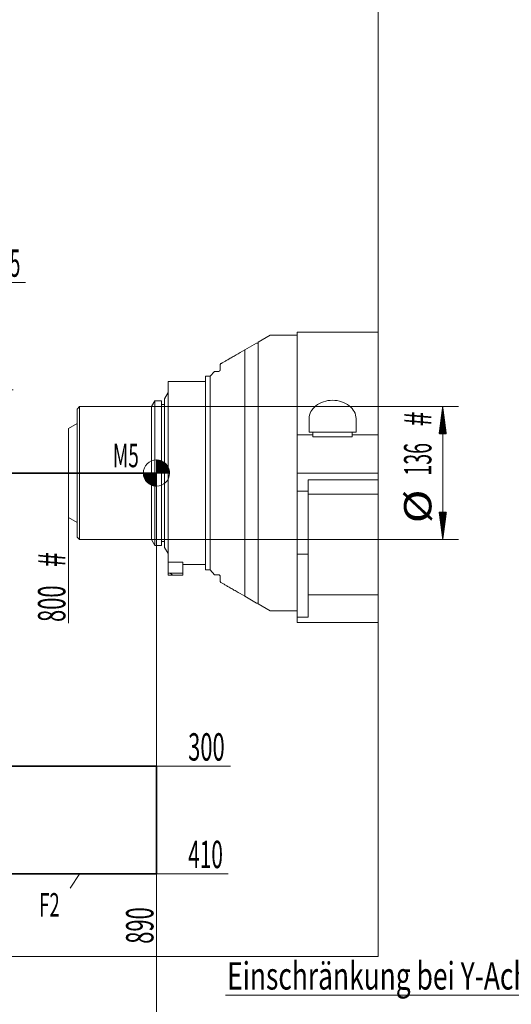
# Model space of a CAD drawing. Units: millimetres. Extents: x 0 to 524, y 0 to 297.
# Drawn here: x 249 to 312, y 100 to 226 of the extents above; entities that cross this region are included whole.
import ezdxf
from ezdxf.lldxf.tags import DXFTag

# ---------------------------------------------------------------- set-up
doc = ezdxf.new("R2010")
doc.units = ezdxf.units.MM
for name, color, linetype, true_color in [('10', 7, 'Continuous', 0xffffff), ('210', 7, 'Continuous', 0xffffff), ('50', 7, 'Continuous', 0xffffff), ('58', 7, 'Continuous', 0xffffff)]:
    doc.layers.add(name, color=color, linetype=linetype, true_color=true_color)
doc.styles.add('iso-1', font='isocp.shx')
tags = doc.linetypes.add('DASHDOT', pattern=[70, 31, -13, 13, -13]).pattern_tags.tags
tags[10:11] = [DXFTag(74, 4), DXFTag(75, 0), DXFTag(340, '0'), DXFTag(46, 0.0), DXFTag(50, 0.0), DXFTag(44, 0.0), DXFTag(45, 0.0)]
tags[8:9] = [DXFTag(74, 4), DXFTag(75, 0), DXFTag(340, '0'), DXFTag(46, 0.0), DXFTag(50, 0.0), DXFTag(44, 0.0), DXFTag(45, 0.0)]
tags[6:7] = [DXFTag(74, 4), DXFTag(75, 0), DXFTag(340, '0'), DXFTag(46, 0.0), DXFTag(50, 0.0), DXFTag(44, 0.0), DXFTag(45, 0.0)]
tags[4:5] = [DXFTag(74, 4), DXFTag(75, 0), DXFTag(340, '0'), DXFTag(46, 0.0), DXFTag(50, 0.0), DXFTag(44, 0.0), DXFTag(45, 0.0)]
tags = doc.linetypes.add('PHANTOM', pattern=[50.5, 18, -6.5, 6.5, -6.5, 6.5, -6.5]).pattern_tags.tags
tags[14:15] = [DXFTag(74, 4), DXFTag(75, 0), DXFTag(340, '0'), DXFTag(46, 0.0), DXFTag(50, 0.0), DXFTag(44, 0.0), DXFTag(45, 0.0)]
tags[12:13] = [DXFTag(74, 4), DXFTag(75, 0), DXFTag(340, '0'), DXFTag(46, 0.0), DXFTag(50, 0.0), DXFTag(44, 0.0), DXFTag(45, 0.0)]
tags[10:11] = [DXFTag(74, 4), DXFTag(75, 0), DXFTag(340, '0'), DXFTag(46, 0.0), DXFTag(50, 0.0), DXFTag(44, 0.0), DXFTag(45, 0.0)]
tags[8:9] = [DXFTag(74, 4), DXFTag(75, 0), DXFTag(340, '0'), DXFTag(46, 0.0), DXFTag(50, 0.0), DXFTag(44, 0.0), DXFTag(45, 0.0)]
tags[6:7] = [DXFTag(74, 4), DXFTag(75, 0), DXFTag(340, '0'), DXFTag(46, 0.0), DXFTag(50, 0.0), DXFTag(44, 0.0), DXFTag(45, 0.0)]
tags[4:5] = [DXFTag(74, 4), DXFTag(75, 0), DXFTag(340, '0'), DXFTag(46, 0.0), DXFTag(50, 0.0), DXFTag(44, 0.0), DXFTag(45, 0.0)]
doc.dimstyles.get("Standard").update_dxf_attribs({"dimtxt": 0.18, "dimasz": 0.18, "dimexe": 0.18, "dimexo": 0.0625, "dimgap": 0.09, "dimtad": 0, "dimtih": 1, "dimtoh": 1, "dimdec": 4, "dimzin": 0, "dimdsep": 46, "dimtxsty": 'Standard', "dimcen": 0.09, "dimadec": 0, "dimazin": 0, "dimtfac": 1, "dimtdec": 4, "dimtofl": 0, "dimtmove": 0, "dimatfit": 3, "dimfxl": 1, "dimtolj": 1, "dimtzin": 0, "dimarcsym": 0})

# ---------------------------------------------------------------- blocks, each defined once
blk = doc.blocks.new('_U7')
at = {"layer": '210', "color": 3, "lineweight": 13}
for p, q in [((330.465081, 136.962277), (330.465081, 98.998311)), ((335.152376, 119.261141), (335.152376, 98.998311)), ((343.902376, 100.998311), (275.054184, 100.998311))]:
    blk.add_line(p, q, dxfattribs=at)
at = {"layer": '210', "color": 3, "lineweight": 18}
for points in [[(330.465081, 100.998311), (326.965083, 100.537528), (326.96508, 101.459095)], [(335.152376, 100.998311), (338.652374, 101.459095), (338.652378, 100.537528)]]:
    blk.add_solid(points, dxfattribs=at)
at = {"layer": '210', "color": 3, "linetype": 'Continuous', "lineweight": 13, "insert": (275.239684, 101.726864), "char_height": 3.5, "attachment_point": 7, "line_spacing_factor": 0.963855, "style": 'iso-1'}
blk.add_mtext('\\W0.7065;Einschränkung bei Y-Achse    ', dxfattribs=at)
at = {"layer": '210', "color": 2, "linetype": 'Continuous', "lineweight": 13, "insert": (338.932316, 101.726864), "char_height": 3.5, "attachment_point": 7, "line_spacing_factor": 0.963855, "style": 'iso-1'}
blk.add_mtext('\\W0.5681;37,5', dxfattribs=at)
blk = doc.blocks.new('_U26')
at = {"layer": '210', "color": 3, "lineweight": 13}
blk.add_line((266.212812, 116.52937), (266.212812, 107.426194), dxfattribs=at)
at = {"layer": '210', "color": 2, "linetype": 'Continuous', "lineweight": 13, "insert": (265.827259, 107.583694), "char_height": 3.5, "attachment_point": 7, "rotation": 90, "line_spacing_factor": 0.963855, "style": 'iso-1'}
blk.add_mtext('\\W0.5872;890', dxfattribs=at)
blk = doc.blocks.new('_U32')
at = {"layer": '210', "color": 3, "lineweight": 13}
blk.add_line((254.962812, 167.77937), (254.962812, 148.579744), dxfattribs=at)
at = {"layer": '210', "color": 3, "linetype": 'Continuous', "lineweight": 13, "insert": (254.577259, 155.740929), "char_height": 3.5, "attachment_point": 7, "rotation": 90, "line_spacing_factor": 0.963855, "style": 'iso-1'}
blk.add_mtext('\\W0.7292;#', dxfattribs=at)
at = {"layer": '210', "color": 2, "linetype": 'Continuous', "lineweight": 13, "insert": (254.577259, 148.737244), "char_height": 3.5, "attachment_point": 7, "rotation": 90, "line_spacing_factor": 0.963855, "style": 'iso-1'}
blk.add_mtext('\\W0.5872;800', dxfattribs=at)
blk = doc.blocks.new('_U42')
at = {"layer": '210', "color": 3, "lineweight": 13}
blk.add_line((197.462812, 116.52937), (275.386892, 116.52937), dxfattribs=at)
at = {"layer": '210', "color": 2, "linetype": 'Continuous', "lineweight": 13, "insert": (270.263445, 117.257923), "char_height": 3.5, "attachment_point": 7, "line_spacing_factor": 0.963855, "style": 'iso-1'}
blk.add_mtext('\\W0.5584;410', dxfattribs=at)
blk = doc.blocks.new('_U43')
at = {"layer": '210', "color": 3, "lineweight": 13}
blk.add_line((197.462812, 130.27937), (275.681629, 130.27937), dxfattribs=at)
at = {"layer": '210', "color": 2, "linetype": 'Continuous', "lineweight": 13, "insert": (270.263445, 131.007923), "char_height": 3.5, "attachment_point": 7, "line_spacing_factor": 0.963855, "style": 'iso-1'}
blk.add_mtext('\\W0.5872;300', dxfattribs=at)
blk = doc.blocks.new('_U49')
at = {"layer": '210', "color": 3, "lineweight": 13}
blk.add_line((239.337812, 192.15437), (249.469022, 192.15437), dxfattribs=at)
at = {"layer": '210', "color": 2, "linetype": 'Continuous', "lineweight": 13, "insert": (244.669785, 192.882923), "char_height": 3.5, "attachment_point": 7, "line_spacing_factor": 0.963855, "style": 'iso-1'}
blk.add_mtext('\\W0.5238;195', dxfattribs=at)
blk = doc.blocks.new('_U50')
at = {"layer": '210', "color": 3, "lineweight": 13}
blk.add_line((239.337812, 178.40437), (247.905074, 178.40437), dxfattribs=at)
at = {"layer": '210', "color": 2, "linetype": 'Continuous', "lineweight": 13, "insert": (244.669785, 179.132923), "char_height": 3.5, "attachment_point": 7, "line_spacing_factor": 0.963855, "style": 'iso-1'}
blk.add_mtext('\\W0.5498;85', dxfattribs=at)
blk = doc.blocks.new('_U56')
at = {"layer": '210', "color": 6, "lineweight": 13}
for p, q in [((266.212812, 167.77937), (266.212812, 90.630279)), ((206.837812, 117.34187), (206.837812, 90.630279)), ((266.212812, 92.630279), (206.837812, 92.630279))]:
    blk.add_line(p, q, dxfattribs=at)
at = {"layer": '210', "color": 6, "lineweight": 18}
for points in [[(206.837812, 92.630279), (210.33781, 93.091062), (210.337814, 92.169495)], [(266.212812, 92.630279), (262.712814, 92.169495), (262.71281, 93.091062)]]:
    blk.add_solid(points, dxfattribs=at)
at = {"layer": '210', "color": 6, "linetype": 'Continuous', "lineweight": 13, "insert": (226.130237, 93.358831), "char_height": 3.5, "attachment_point": 7, "line_spacing_factor": 0.963855, "style": 'iso-1'}
blk.add_mtext('\\W0.6858;Z N2M5 min.', dxfattribs=at)

msp = doc.modelspace()

# ---------------------------------------------------------------- hatches: boundary and pattern name
at = {"layer": '210', "linetype": 'Continuous', "lineweight": 13}
h = msp.add_hatch(dxfattribs=at)
h.set_pattern_fill('ANSI31', color=3, scale=0.0062, style=0)
h.paths.add_polyline_path([(302.793, 176.279), (303.254, 172.779), (302.332, 172.779)], flags=0)
h = msp.add_hatch(dxfattribs=at)
h.set_pattern_fill('ANSI31', color=3, scale=0.000787, style=0)
h.set_pattern_definition([(45, (0, 0), (-0.001767763417, 0.001767763417), [])])
edge = h.paths.add_edge_path(flags=0)
edge.add_line((266.213, 169.456), (266.213, 167.779))
edge.add_line((266.213, 167.779), (267.889, 167.779))
edge.add_arc((266.213, 167.779), 1.676, 0, 90)
h = msp.add_hatch(dxfattribs=at)
h.set_pattern_fill('ANSI31', color=3, scale=0.000787, style=0)
h.set_pattern_definition([(45, (0, 0), (-0.001767763417, 0.001767763417), [])])
edge = h.paths.add_edge_path(flags=0)
edge.add_arc((266.213, 167.779), 1.676, 180, 270)
edge.add_line((266.213, 166.103), (266.213, 167.779))
edge.add_line((266.213, 167.779), (264.536, 167.779))
h = msp.add_hatch(dxfattribs=at)
h.set_pattern_fill('ANSI31', color=3, scale=0.0062, style=0)
h.paths.add_polyline_path([(302.793, 159.279), (302.332, 162.779), (303.254, 162.779)], flags=0)

# ---------------------------------------------------------------- linework, layer by layer
at = {"layer": '10', "color": 2, "linetype": 'Continuous', "lineweight": 13}
for p, q in [((280.74, 185.404), (279.213, 184.523)), ((284.213, 185.404), (280.74, 185.404)), ((284.213, 185.779), (284.213, 182.653)), ((294.553, 185.779), (284.213, 185.779)), ((279.213, 184.523), (279.213, 151.036)), ((284.213, 182.653), (284.213, 172.688)), ((285.713, 174.739), (285.713, 173.029)), ((291.713, 174.739), (291.713, 173.029)), ((284.213, 172.688), (284.213, 167.779)), ((286.213, 172.688), (284.213, 172.688)), ((286.213, 173.029), (285.713, 173.029)), ((291.213, 173.029), (286.213, 173.029)), ((286.213, 172.688), (286.213, 173.029)), ((286.213, 172.404), (286.213, 172.688)), ((291.713, 173.029), (291.213, 173.029)), ((291.213, 173.029), (291.213, 172.688)), ((291.213, 172.688), (291.213, 172.404)), ((294.553, 172.688), (291.213, 172.688)), ((291.213, 172.404), (286.213, 172.404)), ((284.213, 167.779), (284.213, 165.482)), ((294.553, 167.779), (284.213, 167.779)), ((285.588, 165.482), (285.588, 166.904)), ((285.588, 166.904), (294.553, 166.904)), ((284.213, 165.482), (284.213, 161.324)), ((285.588, 165.482), (284.213, 165.482)), ((285.588, 165.482), (285.588, 161.324)), ((294.553, 165.07), (285.588, 165.07)), ((284.213, 161.324), (284.213, 154.433)), ((285.588, 161.324), (285.588, 154.433)), ((285.588, 157.392), (284.213, 157.392)), ((284.213, 154.433), (284.213, 149.336)), ((285.588, 154.433), (285.588, 149.336)), ((294.553, 152.204), (285.588, 152.204)), ((280.74, 150.154), (279.213, 151.036)), ((280.74, 150.154), (284.213, 150.154)), ((284.213, 149.336), (284.213, 148.654)), ((284.213, 149.336), (285.588, 149.336)), ((294.553, 148.654), (284.213, 148.654))]:
    msp.add_line(p, q, dxfattribs=at)
at = {"layer": '10', "color": 95, "linetype": 'Continuous', "lineweight": 13}
for p, q in [((279.008, 184.404), (277.493, 183.53)), ((279.008, 184.404), (277.493, 183.53)), ((279.213, 184.404), (279.008, 184.404)), ((279.213, 184.404), (279.008, 184.404)), ((279.213, 184.404), (279.213, 151.154)), ((279.213, 184.404), (279.213, 151.154)), ((277.493, 183.53), (277.493, 152.029)), ((277.493, 183.53), (277.493, 152.029)), ((274.444, 181.77), (274.338, 181.644)), ((274.444, 181.77), (274.338, 181.644)), ((274.338, 180.904), (274.338, 181.644)), ((274.338, 180.904), (274.338, 181.644)), ((272.463, 155.404), (272.463, 180.154)), ((272.463, 155.404), (272.463, 180.154)), ((273.088, 180.154), (272.463, 180.154)), ((273.088, 180.154), (272.463, 180.154)), ((273.617, 180.785), (273.088, 180.154)), ((273.617, 180.785), (273.088, 180.154)), ((273.088, 180.154), (273.088, 155.404)), ((273.088, 180.154), (273.088, 155.404)), ((267.713, 179.467), (267.713, 156.393)), ((267.713, 179.467), (267.713, 156.393)), ((272.463, 179.467), (267.713, 179.467)), ((272.463, 179.467), (267.713, 179.467)), ((267.713, 178.08), (267.25, 177.279)), ((267.713, 178.08), (267.25, 177.279)), ((267.25, 177.279), (267.25, 158.279)), ((267.25, 177.279), (267.25, 158.279)), ((267.25, 158.279), (267.713, 157.478)), ((267.25, 158.279), (267.713, 157.478)), ((267.713, 154.986), (267.713, 156.393)), ((269.588, 156.393), (267.713, 156.393)), ((267.713, 156.049), (267.713, 156.393)), ((269.588, 156.393), (267.713, 156.393)), ((269.588, 154.986), (269.588, 156.393)), ((269.588, 156.049), (269.588, 156.393)), ((267.713, 154.986), (267.713, 154.717)), ((267.713, 154.986), (269.588, 154.986)), ((269.588, 156.092), (272.463, 156.092)), ((269.588, 156.092), (272.463, 156.092)), ((269.588, 154.717), (269.588, 154.986)), ((269.588, 154.986), (269.588, 154.807)), ((272.463, 155.404), (273.088, 155.404)), ((272.463, 155.404), (273.088, 155.404)), ((273.088, 155.404), (273.613, 154.778)), ((273.088, 155.404), (273.613, 154.778)), ((267.713, 154.717), (269.588, 154.717)), ((268.213, 154.717), (269.588, 154.717)), ((269.588, 154.717), (269.588, 154.807)), ((274.338, 153.915), (274.338, 154.654)), ((274.338, 153.915), (274.338, 154.654)), ((274.338, 153.915), (274.444, 153.788)), ((274.338, 153.915), (274.444, 153.788)), ((277.493, 152.029), (279.008, 151.154)), ((277.493, 152.029), (279.008, 151.154)), ((279.008, 151.154), (279.213, 151.154)), ((279.008, 151.154), (279.213, 151.154))]:
    msp.add_line(p, q, dxfattribs=at)
at = {"layer": '10', "color": 95, "linetype": 'PHANTOM', "lineweight": 13}
for p, q in [((266.025, 177.029), (265.592, 176.279)), ((266.025, 164.236), (266.025, 177.029)), ((266.838, 177.029), (266.025, 177.029)), ((266.838, 158.529), (266.838, 177.029)), ((256.4, 176.279), (256.088, 175.967)), ((256.088, 159.592), (256.088, 175.967)), ((256.4, 176.279), (256.4, 159.279)), ((265.388, 176.279), (256.4, 176.279)), ((265.393, 176.279), (265.388, 176.279)), ((265.592, 176.279), (265.393, 176.279)), ((265.592, 176.279), (265.592, 159.279)), ((256.088, 174.12), (254.963, 173.471)), ((254.963, 173.471), (254.963, 162.088)), ((266.025, 158.529), (266.025, 164.236)), ((254.963, 162.088), (256.088, 161.439)), ((256.088, 159.592), (256.4, 159.279)), ((256.4, 159.279), (265.592, 159.279)), ((265.592, 159.279), (266.025, 158.529)), ((266.025, 158.529), (266.838, 158.529))]:
    msp.add_line(p, q, dxfattribs=at)
at = {"layer": '10', "color": 211, "linetype": 'Continuous', "lineweight": 13}
for p, q in [((267.25, 176.529), (266.838, 176.529)), ((267.25, 176.529), (266.838, 176.529)), ((266.838, 159.029), (267.25, 159.029)), ((266.838, 159.029), (267.25, 159.029))]:
    msp.add_line(p, q, dxfattribs=at)
at = {"layer": '10', "color": 2, "linetype": 'Continuous', "lineweight": 13}
for start_param, end_param in [(1.5707942, 3.1415927), (0, 1.5707984)]:
    msp.add_ellipse((288.713, 174.739), major_axis=(3, 0), ratio=0.781286, start_param=start_param, end_param=end_param, dxfattribs=at)
at = {"layer": '10', "color": 95, "linetype": 'Continuous', "lineweight": 13}
for points, knots in [([(277.493, 183.53), (277.105, 183.306), (276.732, 183.09), (276.208, 182.788), (276.04, 182.69), (275.717, 182.504), (275.564, 182.416), (275.349, 182.292), (275.28, 182.252), (275.147, 182.175), (275.084, 182.139), (274.904, 182.035), (274.799, 181.974), (274.627, 181.875), (274.559, 181.835), (274.501, 181.802), (274.49, 181.796), (274.473, 181.786), (274.465, 181.782), (274.448, 181.771), (274.442, 181.768), (274.442, 181.768)], [0, 0, 0, 0, 0.2500625, 0.2500625, 0.3750938, 0.3750938, 0.500125, 0.500125, 0.5626407, 0.5626407, 0.6251563, 0.6251563, 0.7501875, 0.7501875, 0.8752188, 0.8752188, 0.9064766, 0.9064766, 0.9377344, 0.9377344, 1, 1, 1, 1]), ([(277.493, 183.53), (277.105, 183.306), (276.732, 183.09), (276.208, 182.788), (276.04, 182.69), (275.717, 182.504), (275.564, 182.416), (275.349, 182.292), (275.28, 182.252), (275.147, 182.175), (275.084, 182.139), (274.904, 182.035), (274.799, 181.974), (274.627, 181.875), (274.559, 181.835), (274.501, 181.802), (274.49, 181.796), (274.473, 181.786), (274.465, 181.782), (274.448, 181.771), (274.442, 181.768), (274.442, 181.768)], [0, 0, 0, 0, 0.2500625, 0.2500625, 0.3750938, 0.3750938, 0.500125, 0.500125, 0.5626407, 0.5626407, 0.6251563, 0.6251563, 0.7501875, 0.7501875, 0.8752188, 0.8752188, 0.9064766, 0.9064766, 0.9377344, 0.9377344, 1, 1, 1, 1]), ([(274.213, 180.779), (274.022, 180.779), (273.871, 180.779), (273.717, 180.779), (273.678, 180.779), (273.638, 180.779), (273.628, 180.779), (273.615, 180.779), (273.612, 180.779), (273.612, 180.779)], [0, 0, 0, 0, 0.5014888, 0.5014888, 0.7522332, 0.7522332, 0.8776054, 0.8776054, 1, 1, 1, 1]), ([(274.213, 180.779), (274.022, 180.779), (273.871, 180.779), (273.717, 180.779), (273.678, 180.779), (273.638, 180.779), (273.628, 180.779), (273.615, 180.779), (273.612, 180.779), (273.612, 180.779)], [0, 0, 0, 0, 0.5014888, 0.5014888, 0.7522332, 0.7522332, 0.8776054, 0.8776054, 1, 1, 1, 1]), ([(268.209, 154.807), (268.209, 154.811), (268.204, 154.817), (268.186, 154.83), (268.172, 154.837), (268.124, 154.862), (268.081, 154.88), (267.987, 154.919), (267.936, 154.939), (267.827, 154.979), (267.771, 155), (267.713, 155.02)], [0, 0, 0, 0, 0.125, 0.125, 0.25, 0.25, 0.5, 0.5, 0.75, 0.75, 1, 1, 1, 1]), ([(273.612, 154.779), (273.612, 154.779), (273.625, 154.779), (273.664, 154.779), (273.681, 154.779), (273.72, 154.779), (273.742, 154.779), (273.871, 154.779), (274.022, 154.779), (274.213, 154.779)], [0, 0, 0, 0, 0.2483322, 0.2483322, 0.3736102, 0.3736102, 0.4988882, 0.4988882, 1, 1, 1, 1]), ([(273.612, 154.779), (273.612, 154.779), (273.625, 154.779), (273.664, 154.779), (273.681, 154.779), (273.72, 154.779), (273.742, 154.779), (273.871, 154.779), (274.022, 154.779), (274.213, 154.779)], [0, 0, 0, 0, 0.2483322, 0.2483322, 0.3736102, 0.3736102, 0.4988882, 0.4988882, 1, 1, 1, 1]), ([(274.442, 153.791), (274.442, 153.791), (274.442, 153.791), (274.442, 153.791), (274.466, 153.777), (274.557, 153.724), (274.625, 153.685), (274.755, 153.61), (274.803, 153.582), (274.907, 153.522), (274.963, 153.49), (275.141, 153.387), (275.273, 153.311), (275.558, 153.146), (275.711, 153.058), (275.953, 152.918), (276.036, 152.87), (276.205, 152.773), (276.292, 152.723), (276.731, 152.469), (277.105, 152.253), (277.493, 152.029)], [0, 0, 0, 0, 0.0002499, 0.0002499, 0.1252187, 0.1252187, 0.2501875, 0.2501875, 0.3126718, 0.3126718, 0.3751562, 0.3751562, 0.500125, 0.500125, 0.6250937, 0.6250937, 0.6875781, 0.6875781, 0.7500625, 0.7500625, 1, 1, 1, 1]), ([(274.442, 153.791), (274.442, 153.791), (274.442, 153.791), (274.442, 153.791), (274.466, 153.777), (274.557, 153.724), (274.625, 153.685), (274.755, 153.61), (274.803, 153.582), (274.907, 153.522), (274.963, 153.49), (275.141, 153.387), (275.273, 153.311), (275.558, 153.146), (275.711, 153.058), (275.953, 152.918), (276.036, 152.87), (276.205, 152.773), (276.292, 152.723), (276.731, 152.469), (277.105, 152.253), (277.493, 152.029)], [0, 0, 0, 0, 0.0002499, 0.0002499, 0.1252187, 0.1252187, 0.2501875, 0.2501875, 0.3126718, 0.3126718, 0.3751562, 0.3751562, 0.500125, 0.500125, 0.6250937, 0.6250937, 0.6875781, 0.6875781, 0.7500625, 0.7500625, 1, 1, 1, 1])]:
    msp.add_open_spline(points, degree=3, knots=knots, dxfattribs=at)
for points in [[(274.338, 180.904), (274.296, 180.863), (274.254, 180.821), (274.213, 180.779)], [(274.338, 180.904), (274.296, 180.863), (274.254, 180.821), (274.213, 180.779)], [(274.213, 154.779), (274.254, 154.738), (274.296, 154.696), (274.338, 154.654)], [(274.213, 154.779), (274.254, 154.738), (274.296, 154.696), (274.338, 154.654)]]:
    msp.add_open_spline(points, degree=3, dxfattribs=at)
at = {"layer": '10', "color": 95, "linetype": 'Continuous', "lineweight": 13, "extrusion": (-2.8024e-09, -1.19322e-10, -1)}
msp.add_open_spline([(268.213, 154.717), (268.213, 154.717), (268.212, 154.724), (268.211, 154.754), (268.21, 154.777), (268.209, 154.807)], degree=3, knots=[0, 0, 0, 0, 0.5, 0.5, 1, 1, 1, 1], dxfattribs=at)
at = {"layer": '210', "color": 252, "linetype": 'Continuous', "lineweight": 13}
for p in [(294.553, 265.877), (126.888, 105.968)]:
    msp.add_line(p, (294.553, 105.968), dxfattribs=at)
at = {"layer": '210', "color": 3, "linetype": 'Continuous', "lineweight": 13}
for p, q in [((265.592, 176.279), (304.793, 176.279)), ((302.793, 176.279), (302.793, 159.279)), ((266.213, 169.456), (266.213, 167.779)), ((264.536, 167.779), (266.213, 167.779)), ((266.213, 167.779), (267.889, 167.779)), ((266.213, 167.779), (266.213, 166.103)), ((265.592, 159.279), (304.793, 159.279))]:
    msp.add_line(p, q, dxfattribs=at)
at = {"layer": '210', "color": 2, "linetype": 'Continuous', "lineweight": 13}
msp.add_line((256.405, 116.551), (255.182, 114.7), dxfattribs=at)
at = {"layer": '210', "color": 3, "linetype": 'Continuous', "lineweight": 13}
for start, end in [(90, 180), (0, 90), (180, 270), (270, 0)]:
    msp.add_arc((266.213, 167.779), 1.676, start, end, dxfattribs=at)
at = {"layer": '210', "color": 251, "linetype": 'Continuous', "lineweight": 18}
msp.add_point((266.213, 167.779), dxfattribs=at)
at = {"layer": '50', "color": 2, "linetype": 'DASHDOT', "lineweight": 35}
msp.add_line((178.713, 167.779), (266.213, 167.779), dxfattribs=at)
at = {"layer": '58', "color": 2, "linetype": 'DASHDOT', "lineweight": 35}
for p, q in [((197.463, 130.279), (266.213, 130.279)), ((266.213, 130.279), (266.213, 116.529)), ((266.213, 116.529), (197.463, 116.529))]:
    msp.add_line(p, q, dxfattribs=at)

# ---------------------------------------------------------------- texts
at = {"layer": '210', "color": 3, "linetype": 'Continuous', "lineweight": 18, "insert": (301.347, 173.732), "char_height": 3.5, "attachment_point": 7, "rotation": 90, "line_spacing_factor": 0.963855, "style": 'iso-1'}
msp.add_mtext('\\W0.7292;#', dxfattribs=at)
at = {"layer": '210', "color": 3, "linetype": 'Continuous', "lineweight": 13, "char_height": 3, "attachment_point": 7, "line_spacing_factor": 0.963855, "style": 'iso-1'}
for s, insert in [('\\W0.5922;M5', (260.648, 168.524)), ('\\W0.5813;F2', (251.221, 111.063))]:
    msp.add_mtext(s, dxfattribs=dict(at, insert=insert))
at = {"layer": '210', "color": 2, "linetype": 'Continuous', "lineweight": 18, "char_height": 3.5, "attachment_point": 7, "rotation": 90, "line_spacing_factor": 0.963855, "style": 'iso-1'}
for s, insert in [('\\W0.5238;136', (301.347, 167.458)), ('\\W1.2160;%%c', (301.347, 161.36))]:
    msp.add_mtext(s, dxfattribs=dict(at, insert=insert))

# ---------------------------------------------------------------- dimensions: what is measured, and where the dimension line sits
at = {"layer": '210', "color": 2, "linetype": 'Continuous', "lineweight": 13}
for feature_location, offset, text, picture, middle in [((239.338, 192.154), (10.131, 0), '\\C2;195', '_U49', (246.977, 195.654)), ((239.338, 178.404), (8.567, 0), '\\C2;85', '_U50', (246.195, 181.904)), ((197.463, 116.529), (77.924, 0), '\\C2;410', '_U42', (272.732, 120.029)), ((197.463, 130.279), (78.219, 0), '\\C2;300', '_U43', (272.88, 133.779))]:
    dim = msp.add_ordinate_dim(feature_location=feature_location, offset=offset, dtype=0, origin=(154.963, 167.779), text=text, dimstyle='Standard', override={"dimtxt": 3.5, "dimasz": 3.5, "dimexe": 2, "dimexo": 0, "dimgap": 1.75, "dimtad": 1, "dimtih": 1, "dimdec": 2, "dimlfac": 1, "dimzin": 8, "dimdsep": 44, "dimlunit": 2, "dimpost": '', "dimtxsty": 'iso-1', "dimsah": 1, "dimse1": 0, "dimse2": 0, "dimsd1": 0, "dimsd2": 0, "dimclrd": 3, "dimclre": 3, "dimclrt": 2, "dimtol": 0, "dimtm": -0.1, "dimtfac": 1, "dimtdec": 2, "dimtofl": 1, "dimtmove": 0, "dimtzin": 8, "dimlwd": 13, "dimlwe": 13}, dxfattribs=at)
    dim.commit()
    dim.dimension.update_dxf_attribs({"geometry": picture, "text_midpoint": middle})
for feature_location, offset, text, picture, middle in [((266.213, 116.529), (0, -9.103), '\\C2;890', '_U26', (262.713, 110.228)), ((254.963, 167.779), (0, -19.2), ' \\C2;800 \\C3;{\\H1.00x;\\Fisocp.shx;#\\Fisocp.shx;}\\C2;', '_U32', (251.463, 153.187))]:
    dim = msp.add_ordinate_dim(feature_location=feature_location, offset=offset, dtype=1, origin=(154.963, 167.779), text=text, dimstyle='Standard', override={"dimtxt": 3.5, "dimasz": 3.5, "dimexe": 2, "dimexo": 0, "dimgap": 1.75, "dimtad": 1, "dimtih": 1, "dimdec": 2, "dimlfac": 1, "dimzin": 8, "dimdsep": 44, "dimlunit": 2, "dimpost": '', "dimtxsty": 'iso-1', "dimsah": 1, "dimse1": 0, "dimse2": 0, "dimsd1": 0, "dimsd2": 0, "dimclrd": 3, "dimclre": 3, "dimclrt": 2, "dimtol": 0, "dimtm": -0.1, "dimtfac": 1, "dimtdec": 2, "dimtofl": 1, "dimtmove": 0, "dimtzin": 8, "dimlwd": 13, "dimlwe": 13}, dxfattribs=at)
    dim.commit()
    dim.dimension.update_dxf_attribs({"geometry": picture, "text_midpoint": middle, "text_rotation": 90})
at = {"layer": '210', "color": 6, "linetype": 'Continuous', "lineweight": 13}
dim = msp.add_linear_dim(base=(266.213, 92.63), p1=(206.838, 134.342), p2=(266.213, 167.779), angle=180, text='\\C6;Z N2M5 min.', dimstyle='Standard', override={"dimtxt": 3.5, "dimasz": 3.5, "dimexe": 2, "dimexo": 0, "dimgap": 1.75, "dimtad": 1, "dimtih": 0, "dimtoh": 0, "dimdec": 2, "dimlfac": 1, "dimzin": 8, "dimdsep": 44, "dimlunit": 2, "dimpost": '', "dimtxsty": 'iso-1', "dimsah": 1, "dimse1": 0, "dimse2": 0, "dimsd1": 0, "dimsd2": 0, "dimclrd": 6, "dimclre": 6, "dimclrt": 6, "dimtol": 0, "dimtm": -0.1, "dimtfac": 1, "dimtdec": 2, "dimtofl": 1, "dimtmove": 0, "dimtzin": 8, "dimlwd": 13, "dimlwe": 13}, dxfattribs=at)
dim.commit()
dim.dimension.update_dxf_attribs({"geometry": '_U56', "text_midpoint": (238.023, 92.63), "dimtype": 160})
at = {"layer": '210', "color": 2, "linetype": 'Continuous', "lineweight": 13}
dim = msp.add_linear_dim(base=(335.152, 100.998), p1=(330.465, 136.962), p2=(335.152, 136.842), text='\\C3;{\\H1.00x;\\Fisocp.shx;Einschränkung bei Y-Achse    \\Fisocp.shx;}\\C2; \\C2;37,5 ', dimstyle='Standard', override={"dimtxt": 3.5, "dimasz": 3.5, "dimexe": 2, "dimexo": 0, "dimgap": 1.75, "dimtad": 1, "dimtih": 1, "dimtoh": 0, "dimdec": 2, "dimlfac": 1, "dimzin": 8, "dimdsep": 44, "dimlunit": 2, "dimpost": '', "dimtxsty": 'iso-1', "dimsah": 1, "dimse1": 0, "dimse2": 0, "dimsd1": 0, "dimsd2": 0, "dimclrd": 3, "dimclre": 3, "dimclrt": 2, "dimtol": 0, "dimtm": -0.1, "dimtfac": 1, "dimtdec": 2, "dimtofl": 1, "dimtmove": 0, "dimtzin": 8, "dimlwd": 13, "dimlwe": 13}, dxfattribs=at)
dim.commit()
dim.dimension.update_dxf_attribs({"geometry": '_U7', "text_midpoint": (310.083, 100.998), "dimtype": 160})

doc.saveas('drawing.dxf')
